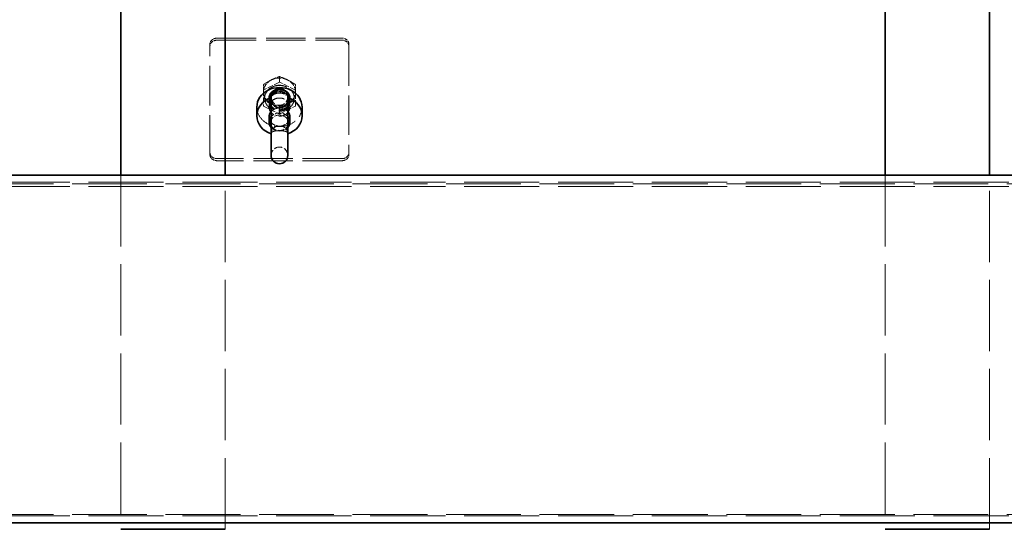
# Model space of a CAD drawing. Units: millimetres. Extents: x -658 to 22516, y 3212 to 14460.
# Drawn here: x 10472 to 11889, y 6222 to 6954 of the extents above; entities that cross this region are included whole.
import ezdxf

# ---------------------------------------------------------------- set-up
doc = ezdxf.new("R2010")
doc.units = ezdxf.units.MM
doc.header["$LTSCALE"] = 50
doc.linetypes.add('DASHED', pattern=[0.2068, 0.1655, -0.0413])
doc.layers.add('Hidden (ISO)', color=1, linetype='DASHED', lineweight=18, true_color=0xff0000)
doc.layers.add('Visible (ISO)', color=7, linetype='Continuous', lineweight=35)

msp = doc.modelspace()

# ---------------------------------------------------------------- linework, layer by layer
at = {"layer": 'Hidden (ISO)', "ltscale": 0.228353}
for p, q in [((10746.03, 6919.19), (10746.03, 6916.19)), ((10946.03, 6916.19), (10946.03, 6919.19)), ((10830.53, 6841.25), (10830.53, 6838.25)), ((10861.53, 6841.25), (10861.53, 6838.25))]:
    msp.add_line(p, q, dxfattribs=at)
at = {"layer": 'Hidden (ISO)', "ltscale": 6.853492}
for p, q in [((10746.03, 6760.3), (10746.03, 6916.19)), ((10756.03, 6927.85), (10936.03, 6927.85)), ((10756.03, 6924.85), (10936.03, 6924.85)), ((10946.03, 6916.19), (10946.03, 6760.3)), ((10936.03, 6754.64), (10756.03, 6754.64)), ((10936.03, 6751.64), (10756.03, 6751.64))]:
    msp.add_line(p, q, dxfattribs=at)
at = {"layer": 'Hidden (ISO)', "ltscale": 0.603234}
for p, q in [((10846.03, 6864.65), (10846.03, 6872.57)), ((10823.03, 6853.15), (10823.03, 6861.07)), ((10869.03, 6853.15), (10869.03, 6861.07)), ((10846.03, 6818.65), (10846.03, 6826.57))]:
    msp.add_line(p, q, dxfattribs=at)
at = {"layer": 'Hidden (ISO)', "ltscale": 1.011114}
for p, q in [((10846.03, 6864.65), (10823.03, 6853.15)), ((10869.03, 6853.15), (10846.03, 6864.65)), ((10823.03, 6853.15), (10823.03, 6830.15)), ((10869.03, 6830.15), (10869.03, 6853.15)), ((10823.03, 6830.15), (10846.03, 6818.65)), ((10846.03, 6818.65), (10869.03, 6830.15))]:
    msp.add_line(p, q, dxfattribs=at)
at = {"layer": 'Hidden (ISO)', "ltscale": 0.089256}
for p, q in [((10836.96, 6846.37), (10836.35, 6845.92)), ((10855.1, 6846.37), (10855.71, 6845.92))]:
    msp.add_line(p, q, dxfattribs=at)
at = {"layer": 'Hidden (ISO)', "ltscale": 0.030364}
for p, q in [((10824.68, 6841.65), (10824.68, 6841.25)), ((10867.38, 6841.65), (10867.38, 6841.25))]:
    msp.add_line(p, q, dxfattribs=at)
at = {"layer": 'Hidden (ISO)', "ltscale": 0.551995}
for p, q in [((10831.03, 6836), (10831.03, 6828.75)), ((10861.03, 6836), (10861.03, 6828.75))]:
    msp.add_line(p, q, dxfattribs=at)
at = {"layer": 'Hidden (ISO)', "ltscale": 0.317938}
for p, q in [((10831.98, 6841.25), (10831.98, 6837.07)), ((10860.08, 6841.25), (10860.08, 6837.07))]:
    msp.add_line(p, q, dxfattribs=at)
at = {"layer": 'Hidden (ISO)', "ltscale": 12.38856}
for p, q in [((10617.79, 6730.75), (10617.79, 6221.55)), ((10767.79, 6221.55), (10767.79, 6730.75)), ((11717.79, 6730.75), (11717.79, 6221.55)), ((11867.79, 6221.55), (11867.79, 6730.75))]:
    msp.add_line(p, q, dxfattribs=at)
at = {"layer": 'Hidden (ISO)', "ltscale": 13.068166}
for p, q in [((2869.1, 6720.75), (14488.07, 6720.75)), ((2869.1, 6714.75), (14488.07, 6714.75)), ((2869.1, 6240.75), (14488.07, 6240.75))]:
    msp.add_line(p, q, dxfattribs=at)
at = {"layer": 'Hidden (ISO)', "ltscale": 13.008524}
for p, q in [((9471.61, 6718.45), (14447.66, 6718.45)), ((9471.61, 6243.05), (14447.66, 6243.05))]:
    msp.add_line(p, q, dxfattribs=at)
at = {"layer": 'Hidden (ISO)', "ltscale": 13.117232}
msp.add_line((2700.03, 6231.55), (14500.03, 6231.55), dxfattribs=at)
at = {"layer": 'Hidden (ISO)', "ltscale": 5.711227}
for p, q in [((10617.79, 6231.55), (10767.79, 6231.55)), ((11717.79, 6231.55), (11867.79, 6231.55))]:
    msp.add_line(p, q, dxfattribs=at)
at = {"layer": 'Hidden (ISO)', "ltscale": 1.435313}
for centre, start, end in [((10846.03, 6843.25), 180, 0), ((10846.03, 6759.25), 0, 180)]:
    msp.add_arc(centre, 12, start, end, dxfattribs=at)
at = {"layer": 'Hidden (ISO)', "ltscale": 0.597989}
for centre, major_axis, start_param, end_param in [((10756.03, 6919.19), (-10, 0), 4.712389, 6.2831853), ((10756.03, 6916.19), (-10, 0), 4.712389, 6.2831853), ((10936.03, 6919.19), (10, 0), 0, 1.5707963), ((10936.03, 6916.19), (10, 0), 0, 1.5707963), ((10756.03, 6763.3), (-10, 0), 0, 1.5707963), ((10756.03, 6760.3), (-10, 0), 0, 1.5707963), ((10936.03, 6763.3), (10, 0), 4.712389, 6.2831853), ((10936.03, 6760.3), (10, 0), 4.712389, 6.2831853)]:
    msp.add_ellipse(centre, major_axis=major_axis, ratio=0.8660254, start_param=start_param, end_param=end_param, dxfattribs=at)
at = {"layer": 'Hidden (ISO)', "ltscale": 0.916969}
for major_axis, start_param, end_param in [((-23, 0), 5.2359878, 6.2831853), ((23, 0), 1.0471976, 2.0943951), ((23, 0), 0, 1.0471976), ((-23, 0), 0, 1.0471976), ((23, 0), 5.2359878, 6.2831853), ((-23, 0), 1.0471976, 2.0943951)]:
    msp.add_ellipse((10846.03, 6850.6), major_axis=major_axis, ratio=0.8660254, start_param=start_param, end_param=end_param, dxfattribs=at)
at = {"layer": 'Hidden (ISO)', "ltscale": 5.107578}
for centre in [(10846.03, 6841.65), (10846.03, 6841.25)]:
    msp.add_ellipse(centre, major_axis=(-21.35, 0), ratio=0.8660254, dxfattribs=at)
at = {"layer": 'Hidden (ISO)', "ltscale": 3.70805}
for centre, major_axis in [((10846.03, 6841.25), (15.5, 0)), ((10846.03, 6838.25), (-15.5, 0))]:
    msp.add_ellipse(centre, major_axis=major_axis, ratio=0.8660254, dxfattribs=at)
at = {"layer": 'Hidden (ISO)', "ltscale": 3.588432}
for centre in [(10846.03, 6836), (10846.03, 6828.75)]:
    msp.add_ellipse(centre, major_axis=(-15, 0), ratio=0.8660254, dxfattribs=at)
at = {"layer": 'Hidden (ISO)', "ltscale": 3.361825}
for centre in [(10846.03, 6841.25), (10846.03, 6837.07)]:
    msp.add_ellipse(centre, major_axis=(-14.05, 0), ratio=0.8660254, dxfattribs=at)
at = {"layer": 'Hidden (ISO)', "ltscale": 0.000463517}
for major_axis, start_param, end_param in [((-32.5, 0), 5.0901148, 5.0905701), ((-32.5, 0), 4.3342078, 4.3346632), ((32.5, 0), 4.3342078, 4.3346632), ((32.5, 0), 5.0901148, 5.0905701)]:
    msp.add_ellipse((10846.03, 6816.25), major_axis=major_axis, ratio=0.8660254, start_param=start_param, end_param=end_param, dxfattribs=at)
at = {"layer": 'Hidden (ISO)', "ltscale": 3.887477}
msp.add_ellipse((10846.03, 6828.75), major_axis=(-32.5, 0), ratio=0.8660254, start_param=0, end_param=3.1415927, dxfattribs=at)
at = {"layer": 'Hidden (ISO)', "ltscale": 0.449037}
for start_param, end_param in [(1.7116947, 2.4980915), (0.6435011, 1.4298979)]:
    msp.add_ellipse((10846.03, 6814.39), major_axis=(15, 0), ratio=0.8660254, start_param=start_param, end_param=end_param, dxfattribs=at)
at = {"layer": 'Hidden (ISO)', "ltscale": 1.059117}
for major_axis in [(-15, 0), (15, 0)]:
    msp.add_ellipse((10846.03, 6807.32), major_axis=major_axis, ratio=0.8660254, start_param=3.7850938, end_param=5.6396842, dxfattribs=at)
at = {"layer": 'Hidden (ISO)', "ltscale": 1.178764}
for major_axis in [(-12.85, 0), (12.85, 0)]:
    msp.add_ellipse((10846.03, 6806.25), major_axis=major_axis, ratio=0.8660254, start_param=3.5079466, end_param=5.9168314, dxfattribs=at)
at = {"layer": 'Hidden (ISO)', "ltscale": 0.816561}
for major_axis, start_param, end_param in [((-15, 0), 0, 1.4298979), ((15, 0), 4.8532874, 6.2831853)]:
    msp.add_ellipse((10846.03, 6814.39), major_axis=major_axis, ratio=0.8660254, start_param=start_param, end_param=end_param, dxfattribs=at)
at = {"layer": 'Hidden (ISO)', "ltscale": 0.513252}
for points in [[(10846.03, 6872.57), (10839.87, 6870.51), (10834.53, 6867.85)], [(10857.53, 6867.85), (10852.19, 6870.51), (10846.03, 6872.57)], [(10834.53, 6867.85), (10829.19, 6865.18), (10823.03, 6861.07)], [(10869.03, 6861.07), (10862.87, 6865.18), (10857.53, 6867.85)], [(10823.03, 6838.07), (10829.19, 6836.01), (10834.53, 6833.35)], [(10834.53, 6833.35), (10839.87, 6830.68), (10846.03, 6826.57)], [(10846.03, 6826.57), (10852.19, 6830.68), (10857.53, 6833.35)], [(10857.53, 6833.35), (10862.87, 6836.01), (10869.03, 6838.07)]]:
    msp.add_rational_spline(points, [1, 1.0379548493, 1], degree=2, dxfattribs=at)
at = {"layer": 'Hidden (ISO)', "ltscale": 1.52547}
for points, knots in [([(10834.04, 6842.41), (10834.1, 6843.27), (10834.36, 6844.39), (10835.79, 6846.64), (10836.66, 6847.54), (10838.72, 6849.07), (10839.95, 6849.72), (10842.71, 6850.65), (10844.19, 6850.92), (10847.2, 6850.98), (10848.69, 6850.79), (10851.45, 6850), (10852.7, 6849.42), (10854.81, 6848.04), (10855.66, 6847.27), (10856.92, 6845.71), (10857.35, 6844.96), (10857.86, 6843.59), (10857.98, 6842.99), (10858.02, 6842.41)], [0, 0, 0, 0, 0.5082195, 0.5082195, 0.9091695, 0.9091695, 1.319943, 1.319943, 1.7289288, 1.7289288, 2.1352472, 2.1352472, 2.5310985, 2.5310985, 2.9122625, 2.9122625, 3.2688627, 3.2688627, 3.5738265, 3.5738265, 3.5738265, 3.5738265]), ([(10858.02, 6790.08), (10857.96, 6790.91), (10857.7, 6791.84), (10856.27, 6793.2), (10855.4, 6793.6), (10853.35, 6794.19), (10852.11, 6794.37), (10849.35, 6794.6), (10847.87, 6794.66), (10844.87, 6794.67), (10843.37, 6794.63), (10840.61, 6794.44), (10839.36, 6794.29), (10837.25, 6793.81), (10836.4, 6793.49), (10835.14, 6792.66), (10834.71, 6792.18), (10834.2, 6791.16), (10834.08, 6790.64), (10834.04, 6790.08)], [0.0002491, 0.0002491, 0.0002491, 0.0002491, 0.5085787, 0.5085787, 0.9099343, 0.9099343, 1.3211221, 1.3211221, 1.7305201, 1.7305201, 2.1372493, 2.1372493, 2.5335057, 2.5335057, 2.9150579, 2.9150579, 3.2722198, 3.2722198, 3.5774167, 3.5774167, 3.5774167, 3.5774167])]:
    msp.add_open_spline(points, degree=3, knots=knots, dxfattribs=at)
at = {"layer": 'Hidden (ISO)', "ltscale": 0.763629}
for points, knots in [([(10843.92, 6827.25), (10843.19, 6827.42), (10842.48, 6827.68), (10840.75, 6828.53), (10839.78, 6829.23), (10837.76, 6831.15), (10836.79, 6832.47), (10835.18, 6835.46), (10834.59, 6837.17), (10834.08, 6840.07), (10833.99, 6841.24), (10834.04, 6842.41)], [2.6872481, 2.6872481, 2.6872481, 2.6872481, 2.9161602, 2.9161602, 3.2756194, 3.2756194, 3.7720017, 3.7720017, 4.3308176, 4.3308176, 4.7017596, 4.7017596, 4.7017596, 4.7017596]), ([(10848.14, 6801.52), (10848.87, 6801.41), (10849.58, 6801.24), (10851.32, 6800.65), (10852.28, 6800.16), (10854.3, 6798.78), (10855.27, 6797.8), (10856.88, 6795.54), (10857.47, 6794.22), (10857.98, 6791.94), (10858.07, 6791.01), (10858.02, 6790.08)], [2.6872482, 2.6872482, 2.6872482, 2.6872482, 2.9161746, 2.9161746, 3.2756483, 3.2756483, 3.7720434, 3.7720434, 4.3308402, 4.3308402, 4.7017597, 4.7017597, 4.7017597, 4.7017597])]:
    msp.add_open_spline(points, degree=3, knots=knots, dxfattribs=at)
at = {"layer": 'Hidden (ISO)', "ltscale": 0.763631}
for points, knots in [([(10858.02, 6842.41), (10858.06, 6841.31), (10857.99, 6840.2), (10857.46, 6836.99), (10856.69, 6834.9), (10854.66, 6831.6), (10853.53, 6830.27), (10851.1, 6828.39), (10849.9, 6827.74), (10848.44, 6827.32), (10848.29, 6827.28), (10848.14, 6827.25)], [0.2456978, 0.2456978, 0.2456978, 0.2456978, 0.5947616, 0.5947616, 1.272702, 1.272702, 1.7968337, 1.7968337, 2.2091237, 2.2091237, 2.2572322, 2.2572322, 2.2572322, 2.2572322]), ([(10834.04, 6790.08), (10834, 6790.96), (10834.07, 6791.84), (10834.6, 6794.36), (10835.37, 6795.97), (10837.4, 6798.45), (10838.53, 6799.42), (10840.96, 6800.75), (10842.16, 6801.19), (10843.62, 6801.47), (10843.77, 6801.5), (10843.92, 6801.52)], [0.2456978, 0.2456978, 0.2456978, 0.2456978, 0.5947621, 0.5947621, 1.2727027, 1.2727027, 1.7968346, 1.7968346, 2.2091247, 2.2091247, 2.2572322, 2.2572322, 2.2572322, 2.2572322])]:
    msp.add_open_spline(points, degree=3, knots=knots, dxfattribs=at)
at = {"layer": 'Hidden (ISO)', "ltscale": 0.162969}
for points in [[(10843.92, 6827.25), (10844.6, 6827.23), (10845.3, 6827.23), (10846.75, 6827.23), (10847.45, 6827.23), (10848.14, 6827.25)], [(10848.14, 6801.52), (10847.46, 6801.34), (10846.76, 6801.25), (10845.32, 6801.25), (10844.61, 6801.34), (10843.92, 6801.52)]]:
    msp.add_open_spline(points, degree=3, knots=[-2.42286767, -2.42286767, -2.42286767, -2.42286767, -2.23136812, -2.23136812, -2.03828467, -2.03828467, -2.03828467, -2.03828467], dxfattribs=at)
at = {"layer": 'Visible (ISO)'}
for p, q in [((10617.79, 8130.75), (10617.79, 6730.75)), ((10767.79, 6730.75), (10767.79, 8130.75)), ((11717.79, 8130.75), (11717.79, 6730.75)), ((11867.79, 6730.75), (11867.79, 8130.75)), ((10834.03, 6843.25), (10834.03, 6759.25)), ((10858.03, 6759.25), (10858.03, 6843.25)), ((10813.53, 6828.75), (10813.53, 6816.25)), ((10878.53, 6828.75), (10878.53, 6816.25)), ((10831.03, 6814.39), (10831.03, 6807.32)), ((10861.03, 6814.39), (10861.03, 6807.32)), ((9473.24, 6730.75), (14260.39, 6730.75)), ((9473.24, 6230.75), (14260.39, 6230.75)), ((10617.79, 6221.55), (10767.79, 6221.55)), ((11717.79, 6221.55), (11867.79, 6221.55))]:
    msp.add_line(p, q, dxfattribs=at)
for centre, start, end in [((10846.03, 6843.25), 0, 180), ((10846.03, 6759.25), 180, 0)]:
    msp.add_arc(centre, 12, start, end, dxfattribs=at)
for centre, major_axis, start_param, end_param in [((10846.03, 6828.75), (32.5, 0), 0, 3.1415927), ((10846.03, 6816.25), (-32.5, 0), 5.0905701, 7.4758005), ((10846.03, 6816.25), (32.5, 0), 5.0905701, 7.4758005), ((10846.03, 6807.32), (-15, 0), 5.6396842, 6.9266864), ((10846.03, 6814.39), (-15, 0), 5.6396842, 6.2831853), ((10846.03, 6814.39), (15, 0), 0, 0.6435011), ((10846.03, 6807.32), (15, 0), 5.6396842, 6.9266864), ((10846.03, 6806.25), (-12.85, 0), 5.9168314, 6.6495392), ((10846.03, 6806.25), (12.85, 0), 5.9168314, 6.6495392)]:
    msp.add_ellipse(centre, major_axis=major_axis, ratio=0.8660254, start_param=start_param, end_param=end_param, dxfattribs=at)

doc.saveas('drawing.dxf')
